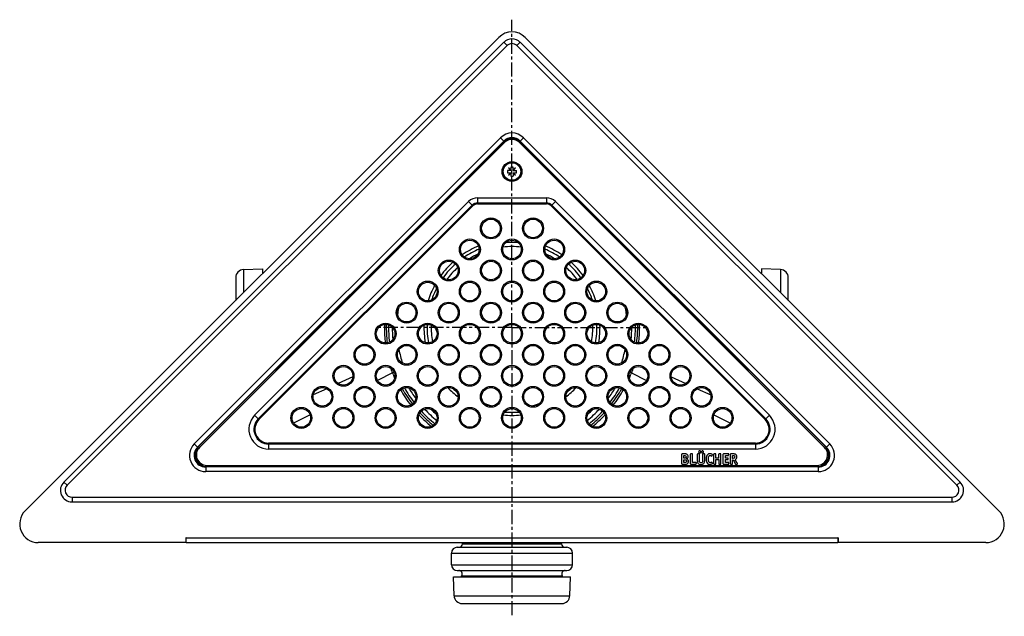
# Model space of a CAD drawing. Units: millimetres. Extents: x -346 to 417, y -342 to 269.
# Drawn here: x -6 to 417, y -342 to -86 of the extents above; entities that cross this region are included whole.
import ezdxf

# ---------------------------------------------------------------- set-up
doc = ezdxf.new("R2010")
doc.units = ezdxf.units.MM
doc.header["$LTSCALE"] = 16.335
doc.linetypes.add('CENTER', pattern=[0.6, 0.375, -0.075, 0.075, -0.075])
doc.layers.get('0').update_dxf_attribs({"linetype": 'CONTINUOUS'})
doc.layers.add('AXES', color=7, linetype='CONTINUOUS')

msp = doc.modelspace()

# ---------------------------------------------------------------- linework, layer by layer
at = {"color": 7, "linetype": 'Continuous'}
for p, q in [((202.06, -95.58), (13.06, -284.58)), ((398.13, -284.58), (209.13, -95.58)), ((70.48, -269.58), (202.06, -138.01)), ((202.06, -138.28), (70.96, -269.38)), ((209.13, -138.01), (340.7, -269.58)), ((340.23, -269.38), (209.13, -138.28)), ((205.09, -150.62), (203.66, -150.62)), ((203.66, -151.62), (205.09, -151.62)), ((205.09, -150.45), (204.03, -149.56)), ((204.03, -149.56), (204.92, -150.62)), ((204.92, -151.62), (204.03, -152.68)), ((204.03, -152.68), (205.09, -151.79)), ((205.09, -149.18), (205.09, -150.62)), ((205.09, -151.62), (205.09, -153.06)), ((206.09, -150.62), (206.09, -149.18)), ((207.15, -149.56), (206.09, -150.45)), ((206.09, -150.62), (207.53, -150.62)), ((206.09, -151.62), (206.09, -153.06)), ((206.09, -151.62), (207.53, -151.62)), ((206.09, -151.79), (207.15, -152.68)), ((206.26, -150.62), (207.15, -149.56)), ((207.15, -152.68), (206.26, -151.62)), ((278.59, -276.78), (278.59, -272.63)), ((279.76, -272.5), (278.72, -272.5)), ((279.43, -273.15), (279.77, -273.15)), ((279.43, -274.34), (279.43, -273.15)), ((279.7, -274.34), (279.43, -274.34)), ((282.29, -276.78), (282.29, -272.63)), ((283.04, -272.5), (282.42, -272.5)), ((283.17, -276.12), (283.17, -272.63)), ((285.27, -275.42), (285.27, -272.63)), ((286.02, -272.5), (285.41, -272.5)), ((286.15, -275.42), (286.15, -272.63)), ((287.53, -275.44), (287.53, -272.63)), ((288.24, -272.5), (287.66, -272.5)), ((288.38, -275.42), (288.38, -272.63)), ((291.5, -273.4), (291.76, -272.92)), ((292.31, -276.78), (292.31, -272.63)), ((293.06, -272.5), (292.45, -272.5)), ((293.2, -274.31), (293.2, -272.64)), ((294.4, -274.31), (293.2, -274.31)), ((294.4, -274.31), (294.4, -272.64)), ((295.15, -272.5), (294.53, -272.5)), ((295.28, -276.78), (295.28, -272.63)), ((296.37, -276.78), (296.37, -272.63)), ((298.66, -272.5), (296.51, -272.5)), ((297.26, -273.2), (298.51, -273.2)), ((297.26, -274.26), (297.26, -273.2)), ((298.33, -274.26), (297.26, -274.26)), ((298.47, -274.82), (298.47, -274.39)), ((298.65, -273.09), (298.78, -272.65)), ((299.48, -276.76), (299.48, -272.63)), ((300.66, -272.5), (299.61, -272.5)), ((300.34, -273.15), (300.59, -273.15)), ((300.34, -274.43), (300.34, -273.15)), ((300.52, -274.43), (300.34, -274.43)), ((337.17, -278.12), (74.02, -278.12)), ((74.49, -277.92), (336.69, -277.92)), ((278.72, -276.92), (279.81, -276.92)), ((279.43, -275), (279.74, -275)), ((279.43, -276.22), (279.43, -275)), ((279.73, -276.22), (279.43, -276.22)), ((282.42, -276.92), (284.56, -276.92)), ((284.7, -276.12), (283.17, -276.12)), ((284.7, -276.8), (284.82, -276.27)), ((284.83, -276.19), (284.83, -276.21)), ((291.77, -276.53), (291.51, -276.08)), ((292.45, -276.92), (293.06, -276.92)), ((293.2, -274.96), (294.4, -274.96)), ((293.2, -276.78), (293.2, -274.96)), ((294.4, -274.96), (294.4, -276.78)), ((294.53, -276.92), (295.15, -276.92)), ((296.51, -276.92), (298.61, -276.92)), ((297.26, -274.96), (298.33, -274.96)), ((297.26, -276.22), (297.26, -274.96)), ((298.61, -276.22), (297.26, -276.22)), ((298.74, -276.78), (298.74, -276.35)), ((299.61, -276.92), (300.21, -276.92)), ((300.34, -275.11), (300.68, -275.11)), ((300.34, -276.78), (300.34, -275.11)), ((300.68, -275.11), (301.59, -276.94)), ((302.4, -276.68), (301.44, -275)), ((301.76, -277.02), (302.33, -276.85)), ((16.59, -293.12), (394.59, -293.12)), ((65.49, -308.62), (65.49, -310.62)), ((65.59, -308.62), (65.49, -308.62)), ((65.59, -310.62), (65.59, -308.62)), ((345.69, -308.62), (345.59, -308.62)), ((345.59, -308.62), (345.59, -310.62)), ((345.69, -308.62), (345.69, -310.62)), ((65.49, -310.62), (2.09, -310.62)), ((65.59, -310.62), (345.59, -310.62)), ((409.09, -310.62), (345.69, -310.62))]:
    msp.add_line(p, q, dxfattribs=at)
at = {"color": 9, "linetype": 'Continuous'}
for p, q in [((203.47, -97), (14.47, -286)), ((203.47, -97), (202.06, -95.58)), ((207.71, -97), (209.13, -95.58)), ((396.71, -286), (207.71, -97)), ((69.07, -268.17), (200.64, -136.6)), ((202.41, -138.64), (71.31, -269.74)), ((200.64, -136.6), (202.2, -138.15)), ((202.41, -138.64), (202.06, -138.28)), ((208.78, -138.64), (209.13, -138.28)), ((339.88, -269.74), (208.78, -138.64)), ((208.99, -138.15), (210.54, -136.6)), ((210.54, -136.6), (342.12, -268.17)), ((95.04, -255.91), (186.92, -164.03)), ((186.92, -164.03), (188.75, -165.87)), ((190.81, -162.42), (190.81, -165.02)), ((190.81, -162.42), (220.38, -162.42)), ((190.81, -164.58), (220.38, -164.58)), ((220.38, -162.42), (220.38, -165.02)), ((222.43, -165.87), (224.27, -164.03)), ((224.27, -164.03), (316.15, -255.91)), ((96.57, -257.44), (188.45, -165.56)), ((96.88, -257.75), (188.75, -165.87)), ((190.81, -165.02), (220.38, -165.02)), ((222.43, -165.87), (314.31, -257.75)), ((222.74, -165.56), (314.62, -257.44)), ((137.16, -239.39), (130.94, -242.23)), ((154.23, -237.58), (147.8, -240.87)), ((256.96, -237.58), (263.39, -240.87)), ((274.03, -239.39), (280.25, -242.23)), ((126.05, -244.46), (120.23, -247.11)), ((141.65, -244.01), (139.37, -245.18)), ((269.54, -244.01), (271.81, -245.18)), ((285.14, -244.46), (290.96, -247.11)), ((95.04, -255.91), (96.88, -257.75)), ((118.85, -255.67), (111.78, -259.28)), ((292.34, -255.67), (299.4, -259.28)), ((314.31, -257.75), (316.15, -255.91)), ((69.07, -268.17), (70.64, -269.74)), ((71.31, -269.74), (70.96, -269.38)), ((101.05, -267.82), (101.05, -270.42)), ((310.14, -267.82), (101.05, -267.82)), ((310.14, -268.25), (101.05, -268.25)), ((310.14, -270.42), (101.05, -270.42)), ((310.14, -267.82), (310.14, -270.42)), ((339.88, -269.74), (340.23, -269.38)), ((340.55, -269.74), (342.12, -268.17)), ((74.02, -277.9), (74.02, -280.12)), ((74.49, -277.42), (74.49, -277.92)), ((74.49, -277.42), (336.69, -277.42)), ((336.69, -277.42), (336.69, -277.92)), ((337.17, -277.9), (337.17, -280.12)), ((337.17, -280.12), (74.02, -280.12)), ((14.47, -286), (13.06, -284.58)), ((396.71, -286), (398.13, -284.58)), ((16.59, -291.12), (16.59, -293.12)), ((16.59, -291.12), (394.59, -291.12)), ((394.59, -291.12), (394.59, -293.12)), ((65.59, -308.62), (345.59, -308.62))]:
    msp.add_line(p, q, dxfattribs=at)
at = {"color": 7, "linetype": 'Continuous'}
for centre, radius in [((205.59, -151.12), 4.25), ((196.54, -175.56), 4), ((214.64, -175.56), 4), ((187.49, -184.61), 4), ((205.59, -184.61), 4), ((223.7, -184.61), 4), ((178.44, -193.66), 4), ((196.54, -193.66), 4), ((214.64, -193.66), 4), ((232.75, -193.66), 4), ((169.39, -202.72), 4), ((187.49, -202.72), 4), ((205.59, -202.72), 4), ((223.7, -202.72), 4), ((241.8, -202.72), 4), ((160.34, -211.77), 4), ((178.44, -211.77), 4), ((196.54, -211.77), 4), ((214.64, -211.77), 4), ((232.75, -211.77), 4), ((250.85, -211.77), 4), ((151.29, -220.82), 4), ((169.39, -220.82), 4), ((187.49, -220.82), 4), ((205.59, -220.82), 4), ((223.7, -220.82), 4), ((241.8, -220.82), 4), ((259.9, -220.82), 4), ((142.24, -229.87), 4), ((160.34, -229.87), 4), ((178.44, -229.87), 4), ((196.54, -229.87), 4), ((214.64, -229.87), 4), ((232.75, -229.87), 4), ((250.85, -229.87), 4), ((268.95, -229.87), 4), ((133.19, -238.92), 4), ((151.29, -238.92), 4), ((169.39, -238.92), 4), ((187.49, -238.92), 4), ((205.59, -238.92), 4), ((223.7, -238.92), 4), ((241.8, -238.92), 4), ((259.9, -238.92), 4), ((278, -238.92), 4), ((124.13, -247.97), 4), ((142.24, -247.97), 4), ((160.34, -247.97), 4), ((178.44, -247.97), 4), ((196.54, -247.97), 4), ((214.64, -247.97), 4), ((232.75, -247.97), 4), ((250.85, -247.97), 4), ((268.95, -247.97), 4), ((287.05, -247.97), 4), ((115.08, -257.02), 4), ((133.19, -257.02), 4), ((151.29, -257.02), 4), ((169.39, -257.02), 4), ((187.49, -257.02), 4), ((205.59, -257.02), 4), ((223.7, -257.02), 4), ((241.8, -257.02), 4), ((259.9, -257.02), 4), ((278, -257.02), 4), ((296.1, -257.02), 4)]:
    msp.add_circle(centre, radius, dxfattribs=at)
at = {"color": 9, "linetype": 'Continuous'}
for centre in [(196.54, -175.56), (214.64, -175.56), (187.49, -184.61), (205.59, -184.61), (223.7, -184.61), (178.44, -193.66), (196.54, -193.66), (214.64, -193.66), (232.75, -193.66), (169.39, -202.72), (187.49, -202.72), (205.59, -202.72), (223.7, -202.72), (241.8, -202.72), (160.34, -211.77), (178.44, -211.77), (196.54, -211.77), (214.64, -211.77), (232.75, -211.77), (250.85, -211.77), (151.29, -220.82), (169.39, -220.82), (187.49, -220.82), (205.59, -220.82), (223.7, -220.82), (241.8, -220.82), (259.9, -220.82), (142.24, -229.87), (160.34, -229.87), (178.44, -229.87), (196.54, -229.87), (214.64, -229.87), (232.75, -229.87), (250.85, -229.87), (268.95, -229.87), (133.19, -238.92), (151.29, -238.92), (169.39, -238.92), (187.49, -238.92), (205.59, -238.92), (223.7, -238.92), (241.8, -238.92), (259.9, -238.92), (278, -238.92), (124.13, -247.97), (142.24, -247.97), (160.34, -247.97), (178.44, -247.97), (196.54, -247.97), (214.64, -247.97), (232.75, -247.97), (250.85, -247.97), (268.95, -247.97), (287.05, -247.97), (115.08, -257.02), (133.19, -257.02), (151.29, -257.02), (169.39, -257.02), (187.49, -257.02), (205.59, -257.02), (223.7, -257.02), (241.8, -257.02), (259.9, -257.02), (278, -257.02), (296.1, -257.02)]:
    msp.add_circle(centre, 4.5, dxfattribs=at)
at = {"color": 7, "linetype": 'Continuous'}
for centre, radius, start, end in [((205.59, -99.12), 5, 45, 135), ((205.59, -141.55), 5, 45, 135), ((205.59, -141.82), 5, 45, 135), ((205.59, -151.12), 2, 165.5225, 194.4775), ((205.59, -151.12), 2, 75.5225, 104.4775), ((205.59, -151.12), 2, 345.5225, 14.4775), ((205.59, -151.12), 2, 255.5225, 284.4775), ((205.59, -218.12), 54, 178.6318, 187.0558), ((205.59, -218.12), 54, 352.9439, 1.368), ((205.59, -218.12), 54, 209.179, 217.6402), ((205.59, -218.12), 54, 322.3598, 330.821), ((205.59, -218.12), 54, 222.8781, 231.2376), ((205.59, -218.12), 54, 308.7624, 317.1219), ((74.02, -273.12), 5, 135, 270), ((74.49, -272.92), 5, 135, 270), ((336.69, -272.92), 5, 270, 45), ((337.17, -273.12), 5, 270, 45), ((279.99, -273.63), 1.26, 0.0695, 25.708), ((16.59, -288.12), 5, 135, 270), ((394.59, -288.12), 5, 270, 45)]:
    msp.add_arc(centre, radius, start, end, dxfattribs=at)
at = {"color": 9, "linetype": 'Continuous'}
for centre, radius, start, end in [((205.59, -99.12), 3, 45, 135), ((205.59, -141.55), 7, 45, 135), ((205.59, -141.82), 4.5, 45, 135), ((190.81, -167.92), 5.5, 90, 135), ((190.81, -167.92), 3.33, 90, 135), ((220.38, -167.92), 5.5, 45, 90), ((220.38, -167.92), 3.33, 45, 90), ((190.81, -167.92), 2.9, 90, 135), ((220.38, -167.92), 2.9, 45, 90), ((205.79, -218.31), 55, 178.4765, 179.9997), ((205.78, -218.31), 55, 180, 186.7948), ((205.4, -218.31), 55.01, 353.2055, 359.9997), ((205.4, -218.31), 55, 0.0004, 1.5235), ((205.59, -217.91), 54.99, 200.9561, 201.7495), ((205.62, -217.9), 55.03, 201.7496, 203.5384), ((205.57, -217.9), 55.03, 336.4616, 338.2504), ((205.6, -217.91), 54.99, 338.2505, 339.0439), ((205.59, -217.91), 55, 209.4592, 217.7276), ((205.59, -217.91), 55, 322.2725, 330.5407), ((101.05, -261.92), 8.5, 135, 270), ((101.05, -261.92), 6.33, 135, 270), ((101.05, -261.92), 5.9, 135, 270), ((205.59, -217.91), 55, 223.3784, 231.0404), ((205.59, -217.91), 55, 308.9596, 316.6216), ((310.14, -261.92), 8.5, 270, 45), ((310.14, -261.92), 6.33, 270, 45), ((310.14, -261.92), 5.9, 270, 45), ((74.02, -273.12), 7, 135, 270), ((74.49, -272.92), 4.5, 135, 270), ((336.69, -272.92), 4.5, 270, 45), ((337.17, -273.12), 7, 270, 45), ((16.59, -288.12), 3, 135, 270), ((394.59, -288.12), 3, 270, 45)]:
    msp.add_arc(centre, radius, start, end, dxfattribs=at)
for points, knots in [([(154.23, -237.58), (154.2, -237.5), (154.15, -237.34), (154.03, -237.01), (153.89, -236.61), (153.71, -236.11), (153.6, -235.79), (153.55, -235.62)], [0, 0, 0, 0, 0.123804, 0.248381, 0.498458, 0.749095, 1, 1, 1, 1]), ([(257.64, -235.62), (257.58, -235.79), (257.47, -236.11), (257.3, -236.61), (257.16, -237.01), (257.04, -237.34), (256.98, -237.5), (256.96, -237.58)], [0, 0, 0, 0, 0.250905, 0.501542, 0.751619, 0.876197, 1, 1, 1, 1]), ([(154.23, -237.58), (154.37, -237.53), (154.57, -237.47), (154.82, -237.41), (154.93, -237.39), (154.98, -237.39)], [0, 0, 0, 0, 0.567147, 0.806516, 1, 1, 1, 1]), ([(256.96, -237.58), (256.82, -237.53), (256.62, -237.47), (256.36, -237.41), (256.25, -237.39), (256.2, -237.39)], [0, 0, 0, 0, 0.567149, 0.806518, 1, 1, 1, 1])]:
    msp.add_open_spline(points, degree=3, knots=knots, dxfattribs=at)
at = {"color": 7, "linetype": 'Continuous'}
for points in [[(278.61, -272.52), (278.6, -272.54), (278.59, -272.58), (278.59, -272.63)], [(278.72, -272.5), (278.66, -272.5), (278.62, -272.51), (278.61, -272.52)], [(280, -274.32), (279.93, -274.33), (279.83, -274.34), (279.7, -274.34)], [(280.16, -272.51), (280.05, -272.51), (279.92, -272.5), (279.76, -272.5)], [(279.77, -273.15), (279.87, -273.15), (279.94, -273.16), (280, -273.17)], [(280, -273.17), (280.05, -273.18), (280.1, -273.19), (280.15, -273.22)], [(280.19, -274.23), (280.14, -274.27), (280.07, -274.3), (280, -274.32)], [(280.15, -273.22), (280.32, -273.32), (280.4, -273.49), (280.4, -273.73)], [(280.43, -272.54), (280.36, -272.52), (280.27, -272.52), (280.16, -272.51)], [(280.35, -274.03), (280.31, -274.12), (280.26, -274.18), (280.19, -274.23)], [(280.4, -273.73), (280.4, -273.84), (280.38, -273.94), (280.35, -274.03)], [(280.63, -272.6), (280.57, -272.57), (280.51, -272.55), (280.43, -272.54)], [(280.61, -274.61), (280.84, -274.5), (281.01, -274.37), (281.11, -274.22)], [(281.2, -274.99), (281.06, -274.81), (280.86, -274.68), (280.61, -274.61)], [(280.81, -272.69), (280.75, -272.65), (280.69, -272.62), (280.63, -272.6)], [(281.13, -273.09), (281.05, -272.92), (280.94, -272.78), (280.81, -272.69)], [(281.11, -274.22), (281.21, -274.06), (281.26, -273.87), (281.26, -273.63)], [(282.31, -272.52), (282.3, -272.54), (282.29, -272.58), (282.29, -272.63)], [(282.42, -272.5), (282.36, -272.5), (282.32, -272.51), (282.31, -272.52)], [(283.15, -272.52), (283.13, -272.51), (283.09, -272.5), (283.04, -272.5)], [(283.17, -272.63), (283.17, -272.58), (283.16, -272.54), (283.15, -272.52)], [(285.29, -272.52), (285.28, -272.54), (285.27, -272.58), (285.27, -272.63)], [(285.41, -272.5), (285.34, -272.5), (285.3, -272.51), (285.29, -272.52)], [(285.92, -271.31), (285.83, -271.4), (285.78, -271.51), (285.78, -271.63)], [(285.78, -271.63), (285.78, -271.76), (285.82, -271.87), (285.91, -271.96)], [(285.91, -271.96), (286, -272.05), (286.11, -272.09), (286.24, -272.09)], [(286.24, -271.18), (286.12, -271.18), (286.01, -271.22), (285.92, -271.31)], [(286.13, -272.52), (286.12, -272.51), (286.08, -272.5), (286.02, -272.5)], [(286.15, -272.63), (286.15, -272.58), (286.14, -272.54), (286.13, -272.52)], [(286.56, -271.31), (286.47, -271.22), (286.37, -271.18), (286.24, -271.18)], [(286.24, -272.09), (286.36, -272.09), (286.47, -272.05), (286.56, -271.96)], [(286.7, -271.64), (286.7, -271.51), (286.65, -271.4), (286.56, -271.31)], [(286.56, -271.96), (286.65, -271.87), (286.7, -271.76), (286.7, -271.64)], [(287.09, -271.31), (287, -271.4), (286.95, -271.51), (286.95, -271.63)], [(286.95, -271.63), (286.95, -271.76), (287, -271.87), (287.09, -271.96)], [(287.42, -271.17), (287.29, -271.17), (287.18, -271.22), (287.09, -271.31)], [(287.09, -271.96), (287.18, -272.05), (287.29, -272.09), (287.42, -272.09)], [(287.74, -271.31), (287.65, -271.22), (287.55, -271.17), (287.42, -271.17)], [(287.42, -272.09), (287.54, -272.09), (287.65, -272.05), (287.74, -271.96)], [(287.55, -272.52), (287.54, -272.54), (287.53, -272.58), (287.53, -272.63)], [(287.66, -272.5), (287.6, -272.5), (287.57, -272.51), (287.55, -272.52)], [(287.88, -271.63), (287.88, -271.51), (287.83, -271.4), (287.74, -271.31)], [(287.74, -271.96), (287.83, -271.87), (287.88, -271.76), (287.88, -271.63)], [(288.35, -272.52), (288.34, -272.51), (288.3, -272.5), (288.24, -272.5)], [(288.38, -272.63), (288.38, -272.58), (288.36, -272.54), (288.35, -272.52)], [(289.16, -273.63), (289.08, -273.91), (289.04, -274.25), (289.04, -274.64)], [(289.04, -274.64), (289.04, -275.08), (289.09, -275.46), (289.18, -275.79)], [(289.55, -272.9), (289.38, -273.1), (289.24, -273.35), (289.16, -273.63)], [(290.05, -272.52), (289.85, -272.61), (289.69, -272.74), (289.55, -272.9)], [(289.98, -274.52), (289.98, -273.6), (290.22, -273.14), (290.72, -273.14)], [(290.22, -275.95), (290.06, -275.64), (289.98, -275.16), (289.98, -274.52)], [(290.66, -272.39), (290.45, -272.39), (290.24, -272.43), (290.05, -272.52)], [(291.17, -272.48), (291, -272.42), (290.83, -272.39), (290.66, -272.39)], [(290.72, -273.14), (290.89, -273.14), (291.06, -273.21), (291.24, -273.34)], [(291.64, -272.72), (291.49, -272.61), (291.33, -272.53), (291.17, -272.48)], [(291.24, -273.34), (291.31, -273.39), (291.35, -273.43), (291.37, -273.44)], [(291.37, -273.44), (291.39, -273.45), (291.41, -273.45), (291.43, -273.45)], [(291.43, -273.45), (291.46, -273.45), (291.48, -273.44), (291.5, -273.4)], [(291.77, -272.87), (291.77, -272.83), (291.73, -272.78), (291.64, -272.72)], [(291.76, -272.92), (291.77, -272.92), (291.77, -272.9), (291.77, -272.87)], [(292.33, -272.52), (292.32, -272.54), (292.31, -272.58), (292.31, -272.63)], [(292.45, -272.5), (292.39, -272.5), (292.35, -272.51), (292.33, -272.52)], [(293.17, -272.52), (293.16, -272.51), (293.12, -272.5), (293.06, -272.5)], [(293.2, -272.64), (293.2, -272.58), (293.18, -272.54), (293.17, -272.52)], [(294.42, -272.52), (294.41, -272.54), (294.4, -272.58), (294.4, -272.64)], [(294.53, -272.5), (294.47, -272.5), (294.43, -272.51), (294.42, -272.52)], [(295.26, -272.52), (295.25, -272.51), (295.21, -272.5), (295.15, -272.5)], [(295.28, -272.63), (295.28, -272.58), (295.27, -272.54), (295.26, -272.52)], [(296.39, -272.52), (296.38, -272.54), (296.37, -272.58), (296.37, -272.63)], [(296.51, -272.5), (296.44, -272.5), (296.41, -272.51), (296.39, -272.52)], [(298.44, -274.28), (298.43, -274.27), (298.39, -274.26), (298.33, -274.26)], [(298.33, -274.96), (298.39, -274.96), (298.43, -274.95), (298.44, -274.94)], [(298.47, -274.39), (298.47, -274.34), (298.45, -274.3), (298.44, -274.28)], [(298.44, -274.94), (298.45, -274.93), (298.47, -274.89), (298.47, -274.82)], [(298.51, -273.2), (298.55, -273.2), (298.58, -273.19), (298.6, -273.18)], [(298.6, -273.18), (298.62, -273.17), (298.63, -273.14), (298.65, -273.09)], [(298.79, -272.57), (298.79, -272.52), (298.74, -272.5), (298.66, -272.5)], [(298.78, -272.65), (298.78, -272.61), (298.79, -272.58), (298.79, -272.57)], [(299.5, -272.52), (299.49, -272.54), (299.48, -272.58), (299.48, -272.63)], [(299.61, -272.5), (299.55, -272.5), (299.51, -272.51), (299.5, -272.52)], [(301.11, -274.28), (301, -274.38), (300.8, -274.43), (300.52, -274.43)], [(300.59, -273.15), (300.85, -273.15), (301.03, -273.19), (301.13, -273.28)], [(301.24, -272.54), (301.1, -272.51), (300.9, -272.5), (300.66, -272.5)], [(301.28, -273.76), (301.28, -274.01), (301.23, -274.18), (301.11, -274.28)], [(301.13, -273.28), (301.23, -273.38), (301.28, -273.53), (301.28, -273.76)], [(301.62, -272.67), (301.5, -272.61), (301.38, -272.56), (301.24, -272.54)], [(301.44, -275), (301.7, -274.86), (301.88, -274.7), (302, -274.5)], [(302.17, -273.77), (302.17, -273.24), (301.98, -272.87), (301.62, -272.67)], [(302, -274.5), (302.11, -274.31), (302.17, -274.06), (302.17, -273.77)], [(278.59, -276.78), (278.59, -276.85), (278.6, -276.89), (278.61, -276.9)], [(278.61, -276.9), (278.62, -276.91), (278.66, -276.92), (278.72, -276.92)], [(280.35, -276.08), (280.23, -276.17), (280.02, -276.22), (279.73, -276.22)], [(279.74, -275), (280.03, -275), (280.23, -275.05), (280.35, -275.14)], [(279.81, -276.92), (280.08, -276.92), (280.28, -276.91), (280.43, -276.89)], [(280.35, -275.14), (280.47, -275.24), (280.54, -275.4), (280.54, -275.62)], [(280.54, -275.62), (280.54, -275.84), (280.47, -275.99), (280.35, -276.08)], [(280.43, -276.89), (280.57, -276.87), (280.69, -276.84), (280.8, -276.79)], [(280.8, -276.79), (280.88, -276.75), (280.97, -276.68), (281.05, -276.6)], [(281.05, -276.6), (281.12, -276.53), (281.19, -276.44), (281.24, -276.34)], [(281.42, -275.67), (281.42, -275.4), (281.35, -275.17), (281.2, -274.99)], [(281.24, -276.34), (281.3, -276.24), (281.34, -276.14), (281.37, -276.02)], [(281.37, -276.02), (281.4, -275.91), (281.42, -275.79), (281.42, -275.67)], [(282.29, -276.78), (282.29, -276.85), (282.3, -276.89), (282.31, -276.9)], [(282.31, -276.9), (282.32, -276.91), (282.36, -276.92), (282.42, -276.92)], [(284.56, -276.92), (284.61, -276.92), (284.64, -276.91), (284.66, -276.9)], [(284.66, -276.9), (284.67, -276.89), (284.69, -276.85), (284.7, -276.8)], [(284.83, -276.19), (284.83, -276.15), (284.79, -276.12), (284.7, -276.12)], [(284.82, -276.27), (284.83, -276.24), (284.83, -276.22), (284.83, -276.21)], [(285.27, -275.42), (285.27, -275.68), (285.28, -275.89), (285.32, -276.04)], [(285.32, -276.04), (285.36, -276.2), (285.41, -276.35), (285.49, -276.47)], [(285.49, -276.47), (285.73, -276.84), (286.15, -277.03), (286.75, -277.03)], [(286.16, -275.69), (286.15, -275.62), (286.15, -275.53), (286.15, -275.42)], [(286.18, -275.88), (286.17, -275.82), (286.16, -275.76), (286.16, -275.69)], [(286.22, -276), (286.2, -275.97), (286.19, -275.93), (286.18, -275.88)], [(286.29, -276.11), (286.26, -276.07), (286.23, -276.04), (286.22, -276)], [(286.81, -276.33), (286.57, -276.33), (286.39, -276.26), (286.29, -276.11)], [(286.75, -277.03), (287.03, -277.03), (287.28, -276.99), (287.48, -276.92)], [(287.36, -276.13), (287.26, -276.26), (287.07, -276.33), (286.81, -276.33)], [(287.53, -275.44), (287.53, -275.76), (287.48, -275.98), (287.36, -276.13)], [(287.48, -276.92), (287.69, -276.84), (287.87, -276.73), (288.02, -276.56)], [(288.02, -276.56), (288.15, -276.42), (288.25, -276.27), (288.3, -276.1)], [(288.3, -276.1), (288.35, -275.93), (288.38, -275.71), (288.38, -275.42)], [(289.18, -275.79), (289.27, -276.11), (289.41, -276.38), (289.6, -276.59)], [(289.6, -276.59), (289.86, -276.89), (290.23, -277.03), (290.71, -277.03)], [(290.47, -276.2), (290.36, -276.14), (290.28, -276.06), (290.22, -275.95)], [(290.81, -276.28), (290.68, -276.28), (290.57, -276.26), (290.47, -276.2)], [(290.71, -277.03), (291.06, -277.03), (291.37, -276.94), (291.64, -276.76)], [(291.08, -276.24), (291.01, -276.27), (290.91, -276.28), (290.81, -276.28)], [(291.39, -276.05), (291.26, -276.14), (291.16, -276.2), (291.08, -276.24)], [(291.45, -276.02), (291.44, -276.02), (291.42, -276.04), (291.39, -276.05)], [(291.51, -276.08), (291.48, -276.04), (291.46, -276.02), (291.45, -276.02)], [(291.64, -276.76), (291.73, -276.7), (291.79, -276.64), (291.79, -276.59)], [(291.79, -276.59), (291.79, -276.58), (291.78, -276.56), (291.77, -276.53)], [(292.31, -276.78), (292.31, -276.85), (292.32, -276.89), (292.33, -276.9)], [(292.33, -276.9), (292.35, -276.91), (292.39, -276.92), (292.45, -276.92)], [(293.06, -276.92), (293.12, -276.92), (293.16, -276.91), (293.17, -276.9)], [(293.17, -276.9), (293.18, -276.89), (293.2, -276.85), (293.2, -276.78)], [(294.4, -276.78), (294.4, -276.85), (294.41, -276.89), (294.42, -276.9)], [(294.42, -276.9), (294.43, -276.91), (294.47, -276.92), (294.53, -276.92)], [(295.15, -276.92), (295.21, -276.92), (295.25, -276.91), (295.26, -276.9)], [(295.26, -276.9), (295.27, -276.89), (295.28, -276.85), (295.28, -276.78)], [(296.37, -276.78), (296.37, -276.85), (296.38, -276.89), (296.39, -276.9)], [(296.39, -276.9), (296.41, -276.91), (296.44, -276.92), (296.51, -276.92)], [(298.72, -276.24), (298.71, -276.23), (298.67, -276.22), (298.61, -276.22)], [(298.61, -276.92), (298.67, -276.92), (298.71, -276.91), (298.72, -276.9)], [(298.74, -276.35), (298.74, -276.29), (298.73, -276.26), (298.72, -276.24)], [(298.72, -276.9), (298.73, -276.89), (298.74, -276.85), (298.74, -276.78)], [(299.48, -276.76), (299.48, -276.84), (299.49, -276.89), (299.5, -276.9)], [(299.5, -276.9), (299.51, -276.91), (299.55, -276.92), (299.61, -276.92)], [(300.21, -276.92), (300.27, -276.92), (300.3, -276.91), (300.32, -276.9)], [(300.32, -276.9), (300.33, -276.89), (300.34, -276.85), (300.34, -276.78)], [(301.59, -276.94), (301.62, -277), (301.66, -277.03), (301.68, -277.03)], [(301.68, -277.03), (301.69, -277.03), (301.7, -277.03), (301.7, -277.03)], [(301.7, -277.03), (301.71, -277.03), (301.73, -277.02), (301.76, -277.02)], [(302.33, -276.85), (302.4, -276.84), (302.44, -276.82), (302.44, -276.78)], [(302.44, -276.78), (302.44, -276.75), (302.43, -276.72), (302.4, -276.68)]]:
    msp.add_open_spline(points, degree=3, dxfattribs=at)
at = {"layer": 'AXES', "color": 7, "linetype": 'CENTER'}
for q in [(205.59, -85.85), (147.09, -218.12), (205.59, -342.3), (264.09, -218.12)]:
    msp.add_line((205.59, -218.12), q, dxfattribs=at)
at = {"layer": 'AXES', "color": 7, "linetype": 'Continuous'}
for p, q in [((-3.56, -296.96), (199.94, -93.46)), ((211.25, -93.46), (414.75, -296.96)), ((90.27, -193.25), (98.39, -192.97)), ((98.39, -192.97), (98.39, -195.01)), ((320.92, -193.25), (312.79, -192.97)), ((312.79, -192.97), (312.79, -195.01)), ((86.89, -196.75), (86.89, -206.51)), ((324.29, -206.51), (324.29, -196.75)), ((182.09, -312.62), (229.09, -312.62)), ((184.34, -311.12), (184.34, -310.62)), ((226.84, -311.12), (226.84, -310.62)), ((179.59, -320.12), (179.59, -315.12)), ((231.59, -320.12), (231.59, -315.12)), ((180.44, -325.32), (230.74, -325.32)), ((180.73, -333.44), (180.44, -325.32)), ((182.09, -322.62), (229.09, -322.62)), ((183.75, -325.32), (184.01, -324.83)), ((227.44, -325.32), (227.17, -324.83)), ((230.46, -333.44), (230.74, -325.32)), ((184.22, -336.82), (226.96, -336.82))]:
    msp.add_line(p, q, dxfattribs=at)
at = {"layer": 'AXES', "color": 9, "linetype": 'Continuous'}
for p, q in [((90.27, -193.25), (90.27, -203.13)), ((320.92, -193.25), (320.92, -203.13)), ((184.34, -311.12), (226.84, -311.12)), ((179.59, -315.12), (231.59, -315.12)), ((179.59, -320.12), (231.59, -320.12)), ((184.01, -324.83), (227.17, -324.83)), ((180.73, -333.44), (230.46, -333.44))]:
    msp.add_line(p, q, dxfattribs=at)
at = {"layer": 'AXES', "color": 7, "linetype": 'Continuous'}
msp.add_circle((205.59, -151.12), 3.75, dxfattribs=at)
for centre, radius, start, end in [((205.59, -99.12), 8, 45, 135), ((205.59, -218.12), 36.5, 85.6494, 94.3506), ((205.59, -218.12), 36.5, 112.7352, 124.0273), ((205.59, -218.12), 34.74, 83.6071, 96.3929), ((205.59, -218.12), 36.5, 55.9727, 67.2648), ((205.59, -218.12), 34.74, 114.9273, 121.834), ((205.59, -218.12), 34.74, 58.166, 65.0727), ((90.39, -196.75), 3.5, 92, 180), ((205.59, -218.12), 36.5, 131.715, 144.2708), ((205.59, -218.12), 34.74, 132.248, 143.7362), ((205.59, -218.12), 34.74, 36.2638, 47.752), ((205.59, -218.12), 36.5, 35.7292, 48.285), ((320.79, -196.75), 3.5, 0, 88), ((205.59, -218.12), 36.5, 152.6997, 161.2008), ((205.59, -218.12), 36.5, 18.7992, 27.3003), ((205.59, -218.12), 49.5, 170.4928, 173.5127), ((205.59, -218.12), 49.5, 6.4873, 9.5072), ((205.59, -218.12), 36.5, 177.9707, 190.5534), ((205.59, -218.12), 34.74, 178.3218, 190.2027), ((205.59, -218.12), 34.74, 349.7973, 1.6782), ((205.59, -218.12), 36.5, 349.4466, 2.0293), ((205.59, -218.12), 49.5, 191.0817, 198.0262), ((205.59, -218.12), 49.5, 341.9738, 348.9183), ((205.59, -218.12), 36.5, 226.116, 229.3055), ((205.59, -218.12), 36.5, 310.6945, 313.884), ((205.59, -218.12), 49.5, 225.2249, 228.8896), ((205.59, -218.12), 34.74, 249.9057, 256.3592), ((205.59, -218.12), 34.74, 283.6408, 290.0943), ((205.59, -218.12), 49.5, 311.1104, 314.7751), ((205.59, -218.12), 36.5, 265.1371, 274.8629), ((2.09, -302.62), 8, 135, 270), ((409.09, -302.62), 8, 270, 45), ((182.09, -315.12), 2.5, 90, 180), ((182.84, -311.12), 1.5, 270, 360), ((228.34, -311.12), 1.5, 180, 270), ((229.09, -315.12), 2.5, 0, 90), ((182.09, -320.12), 2.5, 180, 270), ((229.09, -320.12), 2.5, 270, 360), ((182.69, -324.12), 1.5, 331.6072, 90), ((228.49, -324.12), 1.5, 90, 208.3928), ((184.22, -333.32), 3.5, 182, 270), ((226.96, -333.32), 3.5, 270, 358)]:
    msp.add_arc(centre, radius, start, end, dxfattribs=at)
at = {"layer": 'AXES', "color": 9, "linetype": 'Continuous'}
for radius, start, end in [(37.82, 112.3524, 124.4088), (37.82, 55.5912, 67.6476), (37.82, 132.1449, 143.8402), (37.82, 36.1598, 47.8551), (37.82, 151.4594, 162.4423), (37.82, 17.5577, 28.5406), (53.03, 178.8234, 186.8659), (51.43, 179.9102, 185.7739), (37.82, 178.5316, 189.9911), (37.82, 350.0089, 1.4684), (51.43, 354.2261, 0.0898), (53.03, 353.1341, 1.1766), (37.82, 208.8779, 210.8714), (37.82, 329.1286, 331.1221), (53.03, 209.3263, 217.4928), (51.43, 210.2956, 216.5251), (37.82, 223.1748, 232.2436), (37.82, 307.7564, 316.8252), (51.43, 323.4749, 329.7044), (53.03, 322.5072, 330.6737), (51.43, 223.0961, 231.0173), (51.43, 308.9827, 316.9039), (53.03, 222.7409, 231.3734), (37.82, 264.2479, 275.7521), (53.03, 308.6266, 317.2591)]:
    msp.add_arc((205.59, -218.12), radius, start, end, dxfattribs=at)

doc.saveas('drawing.dxf')
